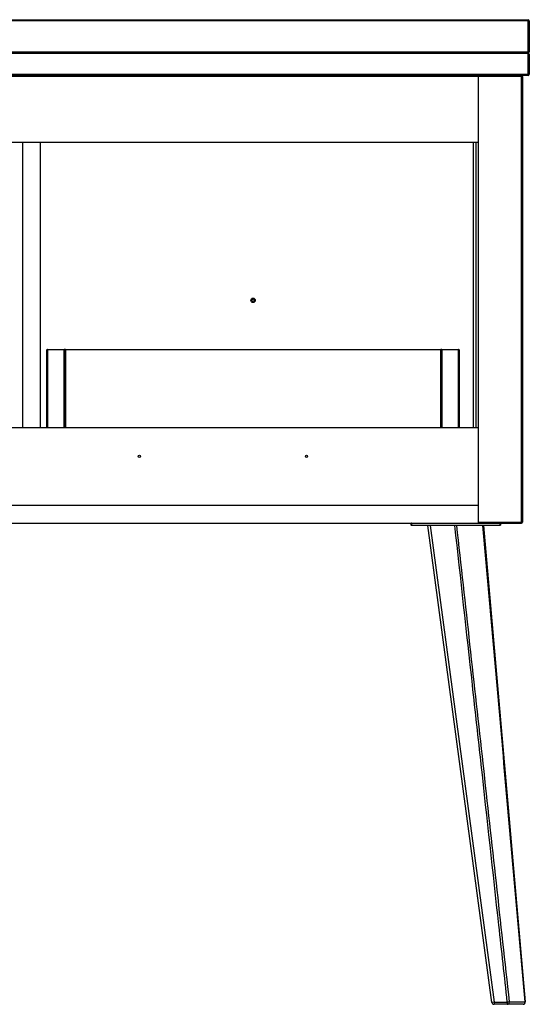
# Paper-space layout '_Back' of a CAD drawing. Units: millimetres. Extents: x -650 to 650, y -432 to 503.
# Drawn here: x 192 to 650, y -432 to 452 of the extents above; entities that cross this region are included whole.
import ezdxf

# ---------------------------------------------------------------- set-up
doc = ezdxf.new("R2010")
doc.units = ezdxf.units.MM

psp = doc.layouts.new('_Back')

# ---------------------------------------------------------------- linework, layer by layer
at = {"color": 7, "linetype": 'Continuous', "lineweight": 25}
for p, q in [((650, 451), (-650, 451)), ((-649, 452), (649, 452)), ((649, 402), (649, 452)), ((650, 451), (650, 423)), ((-650, 423), (650, 423)), ((-649, 422), (649, 422)), ((650, 421), (650, 403)), ((-650, 403), (650, 403)), ((649, 402), (-649, 402)), ((644, 401), (-644, 401)), ((604, 402), (604, 0)), ((643, 0), (643, 402)), ((644, 401), (644, 1)), ((-604, 342), (604, 342)), ((195, 342), (195, 86)), ((211, 342), (211, 86)), ((602, 342), (602, 86)), ((217, 86), (217, 155.5)), ((587, 155.5), (217, 155.5)), ((217.5, 156), (217.5, 86)), ((217.5, 156), (232.5, 156)), ((232.5, 86), (232.5, 156)), ((233, 86), (233, 155.5)), ((233.5, 156), (570.5, 156)), ((233.5, 156), (233.5, 86)), ((570.5, 86), (570.5, 156)), ((571, 155.5), (571, 86)), ((571.5, 156), (571.5, 86)), ((571.5, 156), (586.5, 156)), ((586.5, 86), (586.5, 156)), ((587, 155.5), (587, 86)), ((-604, 86), (604, 86)), ((-604, 16), (604, 16)), ((-643, 0), (643, 0)), ((544.2, 0), (544.2, -2)), ((604, 1), (644, 1)), ((623.8, -2), (623.8, 0)), ((624, -0.2), (544, -0.2)), ((544, -1.8), (544, -0.2)), ((544, -1.8), (624, -1.8)), ((623.8, -2), (544.2, -2)), ((616.39, -430.27), (559, -2)), ((561.02, -2), (618.37, -430)), ((609, -2), (646.43, -429.83)), ((624, -0.2), (624, -1.8)), ((618.37, -430), (616.39, -430.27)), ((618.37, -430), (630.26, -430)), ((618.37, -430), (618.37, -432)), ((644.44, -432), (618.37, -432)), ((631.96, -429.81), (630.26, -430)), ((630.26, -430), (630.26, -432)), ((646.43, -429.83), (646.15, -429.85))]:
    psp.add_line(p, q, dxfattribs=at)
at = {"color": 8, "linetype": 'Continuous', "lineweight": 25}
psp.add_line((600, 86), (600, 342), dxfattribs=at)
at = {"color": 7, "linetype": 'Continuous', "lineweight": 25, "flags": 128}
psp.add_lwpolyline([(631.96, -429.81), (634.03, -429.82), (642.28, -429.84), (643.63, -429.84), (646.15, -429.85)], dxfattribs=at)
at = {"color": 7, "linetype": 'Continuous', "lineweight": 25}
for centre, radius in [((402, 200), 2), ((402, 200), 1), ((300, 60), 1), ((450, 60), 1)]:
    psp.add_circle(centre, radius, dxfattribs=at)
for centre, radius, start, end in [((649, 451), 1, 0, 90), ((649, 423), 1, 270, 0), ((649, 421), 1, 0, 90), ((603, 401), 1, 360, 90), ((605, 401), 1, 90, 180), ((643, 401), 1, 360, 90), ((649, 403), 1, 270, 360), ((217.5, 155.5), 0.5, 90, 180), ((232.5, 155.5), 0.5, 0, 90), ((233.5, 155.5), 0.5, 90, 180), ((570.5, 155.5), 0.5, 360, 90), ((571.5, 155.5), 0.5, 90, 180), ((586.5, 155.5), 0.5, 0, 90), ((605, 1), 1, 180, 270), ((643, 1), 1, 270, 0), ((544.2, -0.2), 0.2, 90, 180), ((544.2, -1.8), 0.2, 180, 270), ((623.8, -0.2), 0.2, 360, 90), ((623.8, -1.8), 0.2, 270, 0), ((618.37, -430), 2, 187.63219, 270), ((630.08, -430.1), 1.9, 275.27279, 8.82772), ((644.44, -430), 2, 270, 5), ((644.27, -430.11), 1.9, 275.16949, 7.88917)]:
    psp.add_arc(centre, radius, start, end, dxfattribs=at)
for points, knots in [([(630.26, -430), (627.73, -406.95), (625.19, -383.9), (622.66, -360.85), (617.39, -312.93), (612.12, -265.02), (606.85, -217.11), (604.22, -193.15), (601.58, -169.19), (598.94, -145.24), (593.69, -97.49), (588.43, -49.74), (583.16, -2)], [0, 0, 0, 0, 0.0695671, 0.0695671, 0.0695671, 0.2141768, 0.2141768, 0.2141768, 0.2864816, 0.2864816, 0.2864816, 0.4305831, 0.4305831, 0.4305831, 0.4305831]), ([(584.59, -2), (592.5, -73.3), (600.4, -144.6), (616.19, -287.21), (624.08, -358.51), (631.96, -429.81)], [0, 0, 0, 0, 0.5, 0.5, 1, 1, 1, 1]), ([(646.15, -429.85), (639.86, -358.54), (633.57, -287.23), (620.99, -144.62), (614.7, -73.31), (608.42, -2)], [0, 0, 0, 0, 0.5, 0.5, 1, 1, 1, 1])]:
    psp.add_open_spline(points, degree=3, knots=knots, dxfattribs=at)

doc.saveas('drawing.dxf')
